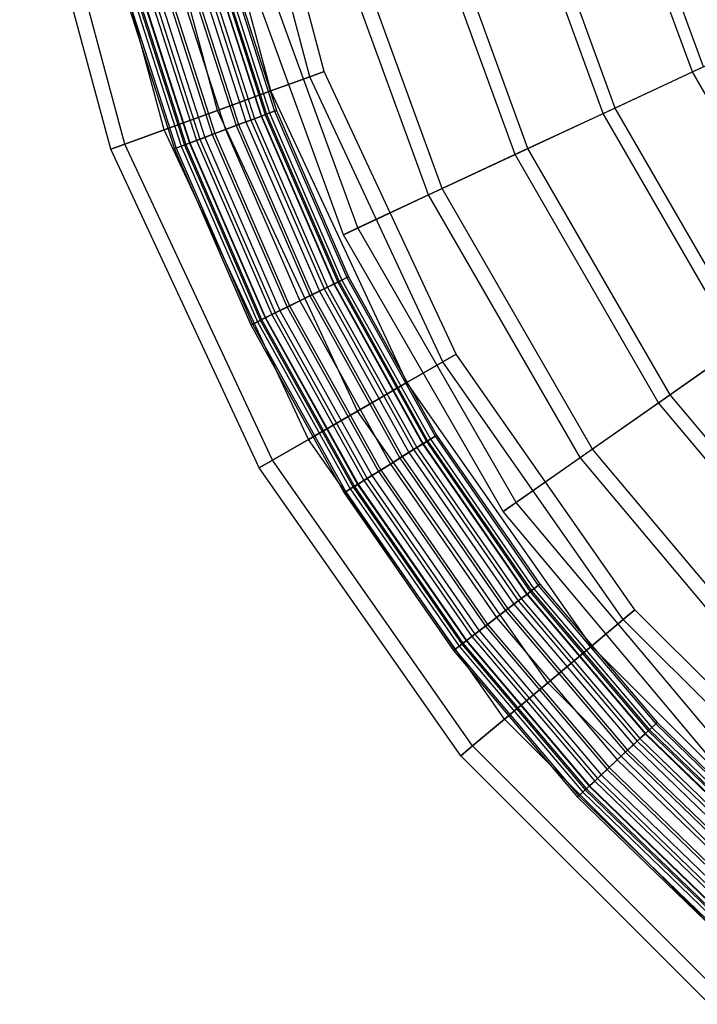
# Model space of a CAD drawing. Extents: x -6495 to 3995, y -4000 to 6165.
# Drawn here: x -3112 to -2903, y -476 to -172 of the extents above; entities that cross this region are included whole.
import ezdxf

# ---------------------------------------------------------------- set-up
doc = ezdxf.new("R2010")
doc.units = 0

msp = doc.modelspace()

# ---------------------------------------------------------------- linework, layer by layer
at = {"color": 0}
for p, q in [((-3022.176957, -190.056869, 817.5), (-3047.246945, -96.494401, 817.5)), ((-3022.176957, -190.056869, 782.5), (-3047.246945, -96.494401, 782.5)), ((-3017.770634, -188.453099, 800), (-3042.629072, -95.680146, 800)), ((-3034.215255, -194.438451, 830.310889), (-3059.863208, -98.718989, 830.310889)), ((-3034.215255, -194.438451, 769.689111), (-3059.863208, -98.718989, 769.689111)), ((-3050.659876, -200.423804, 835), (-3077.097343, -101.757832, 835)), ((-3050.659876, -200.423804, 765), (-3077.097343, -101.757832, 765)), ((-3067.104497, -206.409157, 830.310889), (-3094.331479, -104.796675, 830.310889)), ((-3067.104497, -206.409157, 769.689111), (-3094.331479, -104.796675, 769.689111)), ((-3083.549118, -212.394509, 800), (-3111.565615, -107.835518, 800)), ((-3079.142795, -210.790739, 817.5), (-3106.947742, -107.021263, 817.5)), ((-3079.142795, -210.790739, 782.5), (-3106.947742, -107.021263, 782.5)), ((-2901.007877, -186.993044, 701.623079), (-2927.386668, -114.517912, 701.623079)), ((-2904.418658, -188.583517, 694.528602), (-2931.021814, -115.491947, 694.528602)), ((-2931.88899, -201.393144, 707.911759), (-2960.299179, -123.336793, 707.911759)), ((-2928.216605, -199.680682, 714.853877), (-2956.38522, -122.288051, 714.853877)), ((-2955.043246, -212.19015, 729.002716), (-2984.976549, -129.949075, 729.002716)), ((-2958.971902, -214.022113, 722.223978), (-2989.163637, -131.071002, 722.223978)), ((-2985.641591, -226.458393, 737.451624), (-3017.587691, -138.687204, 737.451624)), ((-2981.462363, -224.509587, 744.056181), (-3013.133548, -137.49372, 744.056181)), ((-3007.448907, -236.627311, 760), (-3040.829519, -144.914833, 760)), ((-3054.484463, -148.573664, 806.75), (-3037.251703, -202.207223, 806.75)), ((-3054.484463, -148.573664, 793.25), (-3037.251703, -202.207223, 793.25)), ((-3054.336793, -148.534096, 811.844039), (-3037.108622, -202.153371, 811.844039)), ((-3054.336793, -148.534096, 788.155961), (-3037.108622, -202.153371, 788.155961)), ((-3053.180191, -148.224185, 803.494057), (-3035.987966, -201.731586, 803.494057)), ((-3053.180191, -148.224185, 796.505943), (-3035.987966, -201.731586, 796.505943)), ((-3052.735328, -148.104985, 800), (-3035.556929, -201.569355, 800)), ((-3051.762507, -147.844318, 808.375), (-3034.614342, -201.21459, 808.375)), ((-3051.762507, -147.844318, 791.625), (-3034.614342, -201.21459, 791.625)), ((-3050.144243, -147.410706, 804.335219), (-3033.046372, -200.624448, 804.335219)), ((-3050.144243, -147.410706, 795.664781), (-3033.046372, -200.624448, 795.664781)), ((-3049.592283, -147.262808, 800), (-3032.511567, -200.423162, 800)), ((-3011.872648, -238.690136, 753.580191), (-3045.544259, -146.178144, 753.580191)), ((-3065.791053, -151.603256, 816.75), (-3048.206897, -206.330466, 816.75)), ((-3065.791053, -151.603256, 783.25), (-3048.206897, -206.330466, 783.25)), ((-3065.791053, -151.603256, 813.5), (-3048.206897, -206.330466, 813.5)), ((-3065.791053, -151.603256, 786.5), (-3048.206897, -206.330466, 786.5)), ((-3062.411983, -150.697837, 813.039999), (-3044.932844, -205.098199, 813.039999)), ((-3062.411983, -150.697837, 786.960001), (-3044.932844, -205.098199, 786.960001)), ((-3061.598503, -150.479865, 816.179258), (-3044.144646, -204.801543, 816.179258)), ((-3061.598503, -150.479865, 783.820742), (-3044.144646, -204.801543, 783.820742)), ((-3059.26319, -149.85412, 811.691343), (-3041.881913, -203.94991, 811.691343)), ((-3059.26319, -149.85412, 788.308657), (-3041.881913, -203.94991, 788.308657)), ((-3057.691668, -149.433032, 814.505926), (-3040.359232, -203.376814, 814.505926)), ((-3057.691668, -149.433032, 785.494074), (-3040.359232, -203.376814, 785.494074)), ((-3056.559261, -149.129605, 809.545942), (-3039.262019, -202.963852, 809.545942)), ((-3056.559261, -149.129605, 790.454058), (-3039.262019, -202.963852, 790.454058)), ((-3077.097642, -154.632847, 806.75), (-3059.16209, -210.453708, 806.75)), ((-3077.097642, -154.632847, 793.25), (-3059.16209, -210.453708, 793.25)), ((-3075.022844, -154.076907, 809.545942), (-3057.151774, -209.697079, 809.545942)), ((-3075.022844, -154.076907, 790.454058), (-3057.151774, -209.697079, 790.454058)), ((-3073.890438, -153.773479, 814.505926), (-3056.054562, -209.284118, 814.505926)), ((-3073.890438, -153.773479, 785.494074), (-3056.054562, -209.284118, 785.494074)), ((-3072.318915, -153.352391, 811.691343), (-3054.53188, -208.711021, 811.691343)), ((-3072.318915, -153.352391, 788.308657), (-3054.53188, -208.711021, 788.308657)), ((-3069.983603, -152.726646, 816.179258), (-3052.269147, -207.859388, 816.179258)), ((-3069.983603, -152.726646, 783.820742), (-3052.269147, -207.859388, 783.820742)), ((-3069.170123, -152.508675, 813.039999), (-3051.480949, -207.562732, 813.039999)), ((-3069.170123, -152.508675, 786.960001), (-3051.480949, -207.562732, 786.960001)), ((-3081.989822, -155.943703, 800), (-3063.902227, -212.237769, 800)), ((-3081.437863, -155.795806, 804.335219), (-3063.367421, -212.036483, 804.335219)), ((-3081.437863, -155.795806, 795.664781), (-3063.367421, -212.036483, 795.664781)), ((-3079.819599, -155.362193, 808.375), (-3061.799451, -211.446341, 808.375)), ((-3079.819599, -155.362193, 791.625), (-3061.799451, -211.446341, 791.625)), ((-3078.846778, -155.101527, 800), (-3060.856864, -211.091576, 800)), ((-3078.401915, -154.982326, 803.494057), (-3060.425827, -210.929345, 803.494057)), ((-3078.401915, -154.982326, 796.505943), (-3060.425827, -210.929345, 796.505943)), ((-3077.245313, -154.672415, 811.844039), (-3059.305171, -210.50756, 811.844039)), ((-3077.245313, -154.672415, 788.155961), (-3059.305171, -210.50756, 788.155961)), ((-2904.418658, -188.583517, 694.528602), (-2876.587076, -175.605437, 682.087259)), ((-2901.007877, -186.993044, 701.623079), (-2928.216605, -199.680682, 714.853877)), ((-3034.215255, -194.438451, 830.310889), (-3022.176957, -190.056869, 817.5)), ((-3022.176957, -190.056869, 782.5), (-3034.215255, -194.438451, 769.689111)), ((-3022.176957, -190.056869, 817.5), (-3017.770634, -188.453099, 800)), ((-3017.770634, -188.453099, 800), (-3022.176957, -190.056869, 782.5)), ((-2981.240887, -277.844555, 817.5), (-3022.176957, -190.056869, 817.5)), ((-2981.240887, -277.844555, 782.5), (-3022.176957, -190.056869, 782.5)), ((-2977.179997, -275.5, 800), (-3017.770634, -188.453099, 800)), ((-2931.88899, -201.393144, 707.911759), (-2904.418658, -188.583517, 694.528602)), ((-2865.527446, -255.945073, 694.528602), (-2904.418658, -188.583517, 694.528602)), ((-3050.659876, -200.423804, 835), (-3034.215255, -194.438451, 830.310889)), ((-3034.215255, -194.438451, 769.689111), (-3050.659876, -200.423804, 765)), ((-2992.335442, -284.25, 830.310889), (-3034.215255, -194.438451, 830.310889)), ((-2992.335442, -284.25, 769.689111), (-3034.215255, -194.438451, 769.689111)), ((-2928.216605, -199.680682, 714.853877), (-2955.043246, -212.19015, 729.002716)), ((-2887.036846, -271.006117, 714.853877), (-2928.216605, -199.680682, 714.853877)), ((-3067.104497, -206.409157, 830.310889), (-3050.659876, -200.423804, 835)), ((-3050.659876, -200.423804, 765), (-3067.104497, -206.409157, 769.689111)), ((-3007.490887, -293, 835), (-3050.659876, -200.423804, 835)), ((-3007.490887, -293, 765), (-3050.659876, -200.423804, 765)), ((-3041.881913, -203.94991, 811.691343), (-3039.262019, -202.963852, 809.545942)), ((-3039.262019, -202.963852, 790.454058), (-3041.881913, -203.94991, 788.308657)), ((-3040.359232, -203.376814, 814.505926), (-3037.108622, -202.153371, 811.844039)), ((-3037.108622, -202.153371, 788.155961), (-3040.359232, -203.376814, 785.494074)), ((-3039.262019, -202.963852, 809.545942), (-3037.251703, -202.207223, 806.75)), ((-3037.251703, -202.207223, 793.25), (-3039.262019, -202.963852, 790.454058)), ((-3039.262019, -202.963852, 809.545942), (-3016.771388, -254.843447, 809.545942)), ((-3039.262019, -202.963852, 790.454058), (-3016.771388, -254.843447, 790.454058)), ((-3037.251703, -202.207223, 806.75), (-3035.987966, -201.731586, 803.494057)), ((-3035.987966, -201.731586, 796.505943), (-3037.251703, -202.207223, 793.25)), ((-3037.251703, -202.207223, 806.75), (-3014.844916, -253.893415, 806.75)), ((-3037.251703, -202.207223, 793.25), (-3014.844916, -253.893415, 793.25)), ((-3037.108622, -202.153371, 811.844039), (-3034.614342, -201.21459, 808.375)), ((-3034.614342, -201.21459, 791.625), (-3037.108622, -202.153371, 788.155961)), ((-3037.108622, -202.153371, 811.844039), (-3014.707802, -253.825798, 811.844039)), ((-3037.108622, -202.153371, 788.155961), (-3014.707802, -253.825798, 788.155961)), ((-3035.987966, -201.731586, 803.494057), (-3035.556929, -201.569355, 800)), ((-3035.556929, -201.569355, 800), (-3035.987966, -201.731586, 796.505943)), ((-3035.987966, -201.731586, 803.494057), (-3013.633885, -253.296201, 803.494057)), ((-3035.987966, -201.731586, 796.505943), (-3013.633885, -253.296201, 796.505943)), ((-3035.556929, -201.569355, 800), (-3013.220824, -253.092502, 800)), ((-3034.614342, -201.21459, 808.375), (-3033.046372, -200.624448, 804.335219)), ((-3033.046372, -200.624448, 795.664781), (-3034.614342, -201.21459, 791.625)), ((-3034.614342, -201.21459, 808.375), (-3012.317549, -252.647056, 808.375)), ((-3034.614342, -201.21459, 791.625), (-3012.317549, -252.647056, 791.625)), ((-3033.046372, -200.624448, 804.335219), (-3032.511567, -200.423162, 800)), ((-3032.511567, -200.423162, 800), (-3033.046372, -200.624448, 795.664781)), ((-3033.046372, -200.624448, 804.335219), (-3010.814973, -251.906068, 804.335219)), ((-3033.046372, -200.624448, 795.664781), (-3010.814973, -251.906068, 795.664781)), ((-3032.511567, -200.423162, 800), (-3010.302473, -251.65333, 800)), ((-2958.971902, -214.022113, 722.223978), (-2931.88899, -201.393144, 707.911759)), ((-2890.356074, -273.330265, 707.911759), (-2931.88899, -201.393144, 707.911759)), ((-3048.206897, -206.330466, 816.75), (-3044.144646, -204.801543, 816.179258)), ((-3044.144646, -204.801543, 783.820742), (-3048.206897, -206.330466, 783.25)), ((-3048.206897, -206.330466, 813.5), (-3044.932844, -205.098199, 813.039999)), ((-3044.932844, -205.098199, 786.960001), (-3048.206897, -206.330466, 786.5)), ((-3044.932844, -205.098199, 813.039999), (-3041.881913, -203.94991, 811.691343)), ((-3041.881913, -203.94991, 788.308657), (-3044.932844, -205.098199, 786.960001)), ((-3044.932844, -205.098199, 813.039999), (-3022.205705, -257.523355, 813.039999)), ((-3044.932844, -205.098199, 786.960001), (-3022.205705, -257.523355, 786.960001)), ((-3044.144646, -204.801543, 816.179258), (-3040.359232, -203.376814, 814.505926)), ((-3040.359232, -203.376814, 785.494074), (-3044.144646, -204.801543, 783.820742)), ((-3044.144646, -204.801543, 816.179258), (-3021.45038, -257.15087, 816.179258)), ((-3044.144646, -204.801543, 783.820742), (-3021.45038, -257.15087, 783.820742)), ((-3041.881913, -203.94991, 811.691343), (-3019.282016, -256.081551, 811.691343)), ((-3041.881913, -203.94991, 788.308657), (-3019.282016, -256.081551, 788.308657)), ((-3040.359232, -203.376814, 814.505926), (-3017.822841, -255.361965, 814.505926)), ((-3040.359232, -203.376814, 785.494074), (-3017.822841, -255.361965, 785.494074)), ((-3079.142795, -210.790739, 817.5), (-3067.104497, -206.409157, 830.310889)), ((-3067.104497, -206.409157, 769.689111), (-3079.142795, -210.790739, 782.5)), ((-3022.646331, -301.75, 830.310889), (-3067.104497, -206.409157, 830.310889)), ((-3022.646331, -301.75, 769.689111), (-3067.104497, -206.409157, 769.689111)), ((-3057.151774, -209.697079, 809.545942), (-3054.53188, -208.711021, 811.691343)), ((-3054.53188, -208.711021, 788.308657), (-3057.151774, -209.697079, 790.454058)), ((-3056.054562, -209.284118, 814.505926), (-3052.269147, -207.859388, 816.179258)), ((-3052.269147, -207.859388, 783.820742), (-3056.054562, -209.284118, 785.494074)), ((-3054.53188, -208.711021, 811.691343), (-3051.480949, -207.562732, 813.039999)), ((-3051.480949, -207.562732, 786.960001), (-3054.53188, -208.711021, 788.308657)), ((-3054.53188, -208.711021, 811.691343), (-3031.4044, -262.059649, 811.691343)), ((-3054.53188, -208.711021, 788.308657), (-3031.4044, -262.059649, 788.308657)), ((-3052.269147, -207.859388, 816.179258), (-3048.206897, -206.330466, 816.75)), ((-3048.206897, -206.330466, 783.25), (-3052.269147, -207.859388, 783.820742)), ((-3052.269147, -207.859388, 816.179258), (-3029.236037, -260.990331, 816.179258)), ((-3052.269147, -207.859388, 783.820742), (-3029.236037, -260.990331, 783.820742)), ((-3051.480949, -207.562732, 813.039999), (-3048.206897, -206.330466, 813.5)), ((-3048.206897, -206.330466, 786.5), (-3051.480949, -207.562732, 786.960001)), ((-3051.480949, -207.562732, 813.039999), (-3028.480712, -260.617846, 813.039999)), ((-3051.480949, -207.562732, 786.960001), (-3028.480712, -260.617846, 786.960001)), ((-3048.206897, -206.330466, 816.75), (-3025.343208, -259.0706, 816.75)), ((-3048.206897, -206.330466, 783.25), (-3025.343208, -259.0706, 783.25)), ((-3048.206897, -206.330466, 813.5), (-3025.343208, -259.0706, 813.5)), ((-3048.206897, -206.330466, 786.5), (-3025.343208, -259.0706, 786.5)), ((-3083.549118, -212.394509, 800), (-3079.142795, -210.790739, 817.5)), ((-3079.142795, -210.790739, 782.5), (-3083.549118, -212.394509, 800)), ((-3033.740887, -308.155445, 817.5), (-3079.142795, -210.790739, 817.5)), ((-3033.740887, -308.155445, 782.5), (-3079.142795, -210.790739, 782.5)), ((-3063.367421, -212.036483, 795.664781), (-3063.902227, -212.237769, 800)), ((-3063.902227, -212.237769, 800), (-3063.367421, -212.036483, 804.335219)), ((-3063.902227, -212.237769, 800), (-3040.383944, -266.48787, 800)), ((-3063.367421, -212.036483, 804.335219), (-3061.799451, -211.446341, 808.375)), ((-3061.799451, -211.446341, 791.625), (-3063.367421, -212.036483, 795.664781)), ((-3063.367421, -212.036483, 804.335219), (-3039.871443, -266.235133, 804.335219)), ((-3063.367421, -212.036483, 795.664781), (-3039.871443, -266.235133, 795.664781)), ((-3061.799451, -211.446341, 808.375), (-3059.305171, -210.50756, 811.844039)), ((-3059.305171, -210.50756, 788.155961), (-3061.799451, -211.446341, 791.625)), ((-3061.799451, -211.446341, 808.375), (-3038.368868, -265.494145, 808.375)), ((-3061.799451, -211.446341, 791.625), (-3038.368868, -265.494145, 791.625)), ((-3060.425827, -210.929345, 796.505943), (-3060.856864, -211.091576, 800)), ((-3060.856864, -211.091576, 800), (-3060.425827, -210.929345, 803.494057)), ((-3060.856864, -211.091576, 800), (-3037.465592, -265.048699, 800)), ((-3060.425827, -210.929345, 803.494057), (-3059.16209, -210.453708, 806.75)), ((-3059.16209, -210.453708, 793.25), (-3060.425827, -210.929345, 796.505943)), ((-3060.425827, -210.929345, 803.494057), (-3037.052532, -264.845, 803.494057)), ((-3060.425827, -210.929345, 796.505943), (-3037.052532, -264.845, 796.505943)), ((-3059.305171, -210.50756, 811.844039), (-3056.054562, -209.284118, 814.505926)), ((-3056.054562, -209.284118, 785.494074), (-3059.305171, -210.50756, 788.155961)), ((-3059.305171, -210.50756, 811.844039), (-3035.978615, -264.315402, 811.844039)), ((-3059.305171, -210.50756, 788.155961), (-3035.978615, -264.315402, 788.155961)), ((-3059.16209, -210.453708, 806.75), (-3057.151774, -209.697079, 809.545942)), ((-3057.151774, -209.697079, 790.454058), (-3059.16209, -210.453708, 793.25)), ((-3059.16209, -210.453708, 806.75), (-3035.841501, -264.247785, 806.75)), ((-3059.16209, -210.453708, 793.25), (-3035.841501, -264.247785, 793.25)), ((-3057.151774, -209.697079, 809.545942), (-3033.915028, -263.297754, 809.545942)), ((-3057.151774, -209.697079, 790.454058), (-3033.915028, -263.297754, 790.454058)), ((-3056.054562, -209.284118, 814.505926), (-3032.863576, -262.779235, 814.505926)), ((-3056.054562, -209.284118, 785.494074), (-3032.863576, -262.779235, 785.494074)), ((-2955.043246, -212.19015, 729.002716), (-2981.462363, -224.509587, 744.056181)), ((-2911.283684, -287.983935, 729.002716), (-2955.043246, -212.19015, 729.002716)), ((-3037.801776, -310.5, 800), (-3083.549118, -212.394509, 800)), ((-2985.641591, -226.458393, 737.451624), (-2958.971902, -214.022113, 722.223978)), ((-2914.834538, -290.47027, 722.223978), (-2958.971902, -214.022113, 722.223978)), ((-3011.872648, -238.690136, 753.580191), (-2985.641591, -226.458393, 737.451624)), ((-2981.462363, -224.509587, 744.056181), (-3007.448907, -236.627311, 760)), ((-2938.939516, -307.348758, 737.451624), (-2985.641591, -226.458393, 737.451624)), ((-2935.162187, -304.703843, 744.056181), (-2981.462363, -224.509587, 744.056181)), ((-3007.448907, -236.627311, 760), (-3011.872648, -238.690136, 753.580191)), ((-2962.648045, -323.949649, 753.580191), (-3011.872648, -238.690136, 753.580191)), ((-2958.649716, -321.149988, 760), (-3007.448907, -236.627311, 760)), ((-3010.814973, -251.906068, 804.335219), (-3010.302473, -251.65333, 800)), ((-3010.302473, -251.65333, 800), (-3010.814973, -251.906068, 795.664781)), ((-3010.302473, -251.65333, 800), (-2983.178887, -300.45994, 800)), ((-3017.822841, -255.361965, 814.505926), (-3014.707802, -253.825798, 811.844039)), ((-3014.707802, -253.825798, 788.155961), (-3017.822841, -255.361965, 785.494074)), ((-3016.771388, -254.843447, 809.545942), (-3014.844916, -253.893415, 806.75)), ((-3014.844916, -253.893415, 793.25), (-3016.771388, -254.843447, 790.454058)), ((-3014.844916, -253.893415, 806.75), (-3013.633885, -253.296201, 803.494057)), ((-3013.633885, -253.296201, 796.505943), (-3014.844916, -253.893415, 793.25)), ((-3014.844916, -253.893415, 806.75), (-2987.47989, -303.134476, 806.75)), ((-3014.844916, -253.893415, 793.25), (-2987.47989, -303.134476, 793.25)), ((-3014.707802, -253.825798, 811.844039), (-3012.317549, -252.647056, 808.375)), ((-3012.317549, -252.647056, 791.625), (-3014.707802, -253.825798, 788.155961)), ((-3014.707802, -253.825798, 811.844039), (-2987.350065, -303.053745, 811.844039)), ((-3014.707802, -253.825798, 788.155961), (-2987.350065, -303.053745, 788.155961)), ((-3013.633885, -253.296201, 803.494057), (-3013.220824, -253.092502, 800)), ((-3013.220824, -253.092502, 800), (-3013.633885, -253.296201, 796.505943)), ((-3013.633885, -253.296201, 803.494057), (-2986.333228, -302.421435, 803.494057)), ((-3013.633885, -253.296201, 796.505943), (-2986.333228, -302.421435, 796.505943)), ((-3013.220824, -253.092502, 800), (-2985.942123, -302.17823, 800)), ((-3012.317549, -252.647056, 808.375), (-3010.814973, -251.906068, 804.335219)), ((-3010.814973, -251.906068, 795.664781), (-3012.317549, -252.647056, 791.625)), ((-3012.317549, -252.647056, 808.375), (-2985.086858, -301.646393, 808.375)), ((-3012.317549, -252.647056, 791.625), (-2985.086858, -301.646393, 791.625)), ((-3010.814973, -251.906068, 804.335219), (-2983.664147, -300.761694, 804.335219)), ((-3010.814973, -251.906068, 795.664781), (-2983.664147, -300.761694, 795.664781)), ((-3025.343208, -259.0706, 816.75), (-3021.45038, -257.15087, 816.179258)), ((-3021.45038, -257.15087, 783.820742), (-3025.343208, -259.0706, 783.25)), ((-3025.343208, -259.0706, 813.5), (-3022.205705, -257.523355, 813.039999)), ((-3022.205705, -257.523355, 786.960001), (-3025.343208, -259.0706, 786.5)), ((-3022.205705, -257.523355, 813.039999), (-3019.282016, -256.081551, 811.691343)), ((-3019.282016, -256.081551, 788.308657), (-3022.205705, -257.523355, 786.960001)), ((-3022.205705, -257.523355, 813.039999), (-2994.449439, -307.468419, 813.039999)), ((-3022.205705, -257.523355, 786.960001), (-2994.449439, -307.468419, 786.960001)), ((-3021.45038, -257.15087, 816.179258), (-3017.822841, -255.361965, 814.505926)), ((-3017.822841, -255.361965, 785.494074), (-3021.45038, -257.15087, 783.820742)), ((-3021.45038, -257.15087, 816.179258), (-2993.734261, -307.023693, 816.179258)), ((-3021.45038, -257.15087, 783.820742), (-2993.734261, -307.023693, 783.820742)), ((-3019.282016, -256.081551, 811.691343), (-3016.771388, -254.843447, 809.545942)), ((-3016.771388, -254.843447, 790.454058), (-3019.282016, -256.081551, 788.308657)), ((-3019.282016, -256.081551, 811.691343), (-2991.68115, -305.746987, 811.691343)), ((-3019.282016, -256.081551, 788.308657), (-2991.68115, -305.746987, 788.308657)), ((-3017.822841, -255.361965, 814.505926), (-2990.299532, -304.887842, 814.505926)), ((-3017.822841, -255.361965, 785.494074), (-2990.299532, -304.887842, 785.494074)), ((-3016.771388, -254.843447, 809.545942), (-2989.303967, -304.268759, 809.545942)), ((-3016.771388, -254.843447, 790.454058), (-2989.303967, -304.268759, 790.454058)), ((-3031.4044, -262.059649, 811.691343), (-3028.480712, -260.617846, 813.039999)), ((-3028.480712, -260.617846, 786.960001), (-3031.4044, -262.059649, 788.308657)), ((-3029.236037, -260.990331, 816.179258), (-3025.343208, -259.0706, 816.75)), ((-3025.343208, -259.0706, 783.25), (-3029.236037, -260.990331, 783.820742)), ((-3028.480712, -260.617846, 813.039999), (-3025.343208, -259.0706, 813.5)), ((-3025.343208, -259.0706, 786.5), (-3028.480712, -260.617846, 786.960001)), ((-3028.480712, -260.617846, 813.039999), (-3000.390917, -311.163068, 813.039999)), ((-3028.480712, -260.617846, 786.960001), (-3000.390917, -311.163068, 786.960001)), ((-3025.343208, -259.0706, 816.75), (-2997.420178, -309.315744, 816.75)), ((-3025.343208, -259.0706, 783.25), (-2997.420178, -309.315744, 783.25)), ((-3025.343208, -259.0706, 813.5), (-2997.420178, -309.315744, 813.5)), ((-3025.343208, -259.0706, 786.5), (-2997.420178, -309.315744, 786.5)), ((-3035.978615, -264.315402, 811.844039), (-3032.863576, -262.779235, 814.505926)), ((-3032.863576, -262.779235, 785.494074), (-3035.978615, -264.315402, 788.155961)), ((-3035.841501, -264.247785, 806.75), (-3033.915028, -263.297754, 809.545942)), ((-3033.915028, -263.297754, 790.454058), (-3035.841501, -264.247785, 793.25)), ((-3033.915028, -263.297754, 809.545942), (-3031.4044, -262.059649, 811.691343)), ((-3031.4044, -262.059649, 788.308657), (-3033.915028, -263.297754, 790.454058)), ((-3033.915028, -263.297754, 809.545942), (-3005.536389, -314.362728, 809.545942)), ((-3033.915028, -263.297754, 790.454058), (-3005.536389, -314.362728, 790.454058)), ((-3032.863576, -262.779235, 814.505926), (-3029.236037, -260.990331, 816.179258)), ((-3029.236037, -260.990331, 783.820742), (-3032.863576, -262.779235, 785.494074)), ((-3032.863576, -262.779235, 814.505926), (-3004.540823, -313.743645, 814.505926)), ((-3032.863576, -262.779235, 785.494074), (-3004.540823, -313.743645, 785.494074)), ((-3031.4044, -262.059649, 811.691343), (-3003.159205, -312.8845, 811.691343)), ((-3031.4044, -262.059649, 788.308657), (-3003.159205, -312.8845, 788.308657)), ((-3029.236037, -260.990331, 816.179258), (-3001.106095, -311.607794, 816.179258)), ((-3029.236037, -260.990331, 783.820742), (-3001.106095, -311.607794, 783.820742)), ((-3039.871443, -266.235133, 795.664781), (-3040.383944, -266.48787, 800)), ((-3040.383944, -266.48787, 800), (-3039.871443, -266.235133, 804.335219)), ((-3040.383944, -266.48787, 800), (-3011.661469, -318.171547, 800)), ((-3039.871443, -266.235133, 804.335219), (-3038.368868, -265.494145, 808.375)), ((-3038.368868, -265.494145, 791.625), (-3039.871443, -266.235133, 795.664781)), ((-3039.871443, -266.235133, 804.335219), (-3011.176208, -317.869793, 804.335219)), ((-3039.871443, -266.235133, 795.664781), (-3011.176208, -317.869793, 795.664781)), ((-3038.368868, -265.494145, 808.375), (-3035.978615, -264.315402, 811.844039)), ((-3035.978615, -264.315402, 788.155961), (-3038.368868, -265.494145, 791.625)), ((-3038.368868, -265.494145, 808.375), (-3009.753497, -316.985095, 808.375)), ((-3038.368868, -265.494145, 791.625), (-3009.753497, -316.985095, 791.625)), ((-3037.052532, -264.845, 796.505943), (-3037.465592, -265.048699, 800)), ((-3037.465592, -265.048699, 800), (-3037.052532, -264.845, 803.494057)), ((-3037.465592, -265.048699, 800), (-3008.898233, -316.453257, 800)), ((-3037.052532, -264.845, 803.494057), (-3035.841501, -264.247785, 806.75)), ((-3035.841501, -264.247785, 793.25), (-3037.052532, -264.845, 796.505943)), ((-3037.052532, -264.845, 803.494057), (-3008.507128, -316.210052, 803.494057)), ((-3037.052532, -264.845, 796.505943), (-3008.507128, -316.210052, 796.505943)), ((-3035.978615, -264.315402, 811.844039), (-3007.490291, -315.577742, 811.844039)), ((-3035.978615, -264.315402, 788.155961), (-3007.490291, -315.577742, 788.155961)), ((-3035.841501, -264.247785, 806.75), (-3007.360465, -315.497011, 806.75)), ((-3035.841501, -264.247785, 793.25), (-3007.360465, -315.497011, 793.25)), ((-2887.036846, -271.006117, 714.853877), (-2911.283684, -287.983935, 729.002716)), ((-2981.240887, -277.844555, 817.5), (-2977.179997, -275.5, 800)), ((-2977.179997, -275.5, 800), (-2981.240887, -277.844555, 782.5)), ((-2922.090488, -354.175973, 800), (-2977.179997, -275.5, 800)), ((-2914.834538, -290.47027, 722.223978), (-2890.356074, -273.330265, 707.911759)), ((-2992.335442, -284.25, 830.310889), (-2981.240887, -277.844555, 817.5)), ((-2981.240887, -277.844555, 782.5), (-2992.335442, -284.25, 769.689111)), ((-2925.682555, -357.190075, 817.5), (-2981.240887, -277.844555, 817.5)), ((-2925.682555, -357.190075, 782.5), (-2981.240887, -277.844555, 782.5)), ((-3007.490887, -293, 835), (-2992.335442, -284.25, 830.310889)), ((-2992.335442, -284.25, 769.689111), (-3007.490887, -293, 765)), ((-2935.496266, -365.424756, 830.310889), (-2992.335442, -284.25, 830.310889)), ((-2935.496266, -365.424756, 769.689111), (-2992.335442, -284.25, 769.689111)), ((-2911.283684, -287.983935, 729.002716), (-2935.162187, -304.703843, 744.056181)), ((-2855.027475, -355.027475, 729.002716), (-2911.283684, -287.983935, 729.002716)), ((-2938.939516, -307.348758, 737.451624), (-2914.834538, -290.47027, 722.223978)), ((-2858.092636, -358.092636, 722.223978), (-2914.834538, -290.47027, 722.223978)), ((-3022.646331, -301.75, 830.310889), (-3007.490887, -293, 835)), ((-3007.490887, -293, 765), (-3022.646331, -301.75, 769.689111)), ((-2948.902044, -376.673539, 835), (-3007.490887, -293, 835)), ((-2948.902044, -376.673539, 765), (-3007.490887, -293, 765)), ((-3033.740887, -308.155445, 817.5), (-3022.646331, -301.75, 830.310889)), ((-3022.646331, -301.75, 769.689111), (-3033.740887, -308.155445, 782.5)), ((-2962.307821, -387.922322, 830.310889), (-3022.646331, -301.75, 830.310889)), ((-2962.307821, -387.922322, 769.689111), (-3022.646331, -301.75, 769.689111)), ((-2990.299532, -304.887842, 814.505926), (-2987.350065, -303.053745, 811.844039)), ((-2987.350065, -303.053745, 788.155961), (-2990.299532, -304.887842, 785.494074)), ((-2989.303967, -304.268759, 809.545942), (-2987.47989, -303.134476, 806.75)), ((-2987.47989, -303.134476, 793.25), (-2989.303967, -304.268759, 790.454058)), ((-2987.47989, -303.134476, 806.75), (-2986.333228, -302.421435, 803.494057)), ((-2986.333228, -302.421435, 796.505943), (-2987.47989, -303.134476, 793.25)), ((-2987.47989, -303.134476, 806.75), (-2955.420167, -349.456185, 806.75)), ((-2987.47989, -303.134476, 793.25), (-2955.420167, -349.456185, 793.25)), ((-2987.350065, -303.053745, 811.844039), (-2985.086858, -301.646393, 808.375)), ((-2985.086858, -301.646393, 791.625), (-2987.350065, -303.053745, 788.155961)), ((-2987.350065, -303.053745, 811.844039), (-2955.298879, -349.363118, 811.844039)), ((-2987.350065, -303.053745, 788.155961), (-2955.298879, -349.363118, 788.155961)), ((-2986.333228, -302.421435, 803.494057), (-2985.942123, -302.17823, 800)), ((-2985.942123, -302.17823, 800), (-2986.333228, -302.421435, 796.505943)), ((-2986.333228, -302.421435, 803.494057), (-2954.348916, -348.634185, 803.494057)), ((-2986.333228, -302.421435, 796.505943), (-2954.348916, -348.634185, 796.505943)), ((-2985.942123, -302.17823, 800), (-2953.983532, -348.353817, 800)), ((-2985.086858, -301.646393, 808.375), (-2983.664147, -300.761694, 804.335219)), ((-2983.664147, -300.761694, 795.664781), (-2985.086858, -301.646393, 791.625)), ((-2985.086858, -301.646393, 808.375), (-2953.184516, -347.740709, 808.375)), ((-2985.086858, -301.646393, 791.625), (-2953.184516, -347.740709, 791.625)), ((-2983.664147, -300.761694, 804.335219), (-2983.178887, -300.45994, 800)), ((-2983.178887, -300.45994, 800), (-2983.664147, -300.761694, 795.664781)), ((-2983.664147, -300.761694, 804.335219), (-2951.855371, -346.720821, 804.335219)), ((-2983.664147, -300.761694, 795.664781), (-2951.855371, -346.720821, 795.664781)), ((-2983.178887, -300.45994, 800), (-2951.402025, -346.372956, 800)), ((-2994.449439, -307.468419, 813.039999), (-2991.68115, -305.746987, 811.691343)), ((-2991.68115, -305.746987, 788.308657), (-2994.449439, -307.468419, 786.960001)), ((-2993.734261, -307.023693, 816.179258), (-2990.299532, -304.887842, 814.505926)), ((-2990.299532, -304.887842, 785.494074), (-2993.734261, -307.023693, 783.820742)), ((-2991.68115, -305.746987, 811.691343), (-2989.303967, -304.268759, 809.545942)), ((-2989.303967, -304.268759, 790.454058), (-2991.68115, -305.746987, 788.308657)), ((-2991.68115, -305.746987, 811.691343), (-2959.345126, -352.467912, 811.691343)), ((-2991.68115, -305.746987, 788.308657), (-2959.345126, -352.467912, 788.308657)), ((-2990.299532, -304.887842, 814.505926), (-2958.054372, -351.477481, 814.505926)), ((-2990.299532, -304.887842, 785.494074), (-2958.054372, -351.477481, 785.494074)), ((-2989.303967, -304.268759, 809.545942), (-2957.124281, -350.763798, 809.545942)), ((-2989.303967, -304.268759, 790.454058), (-2957.124281, -350.763798, 790.454058)), ((-2935.162187, -304.703843, 744.056181), (-2958.649716, -321.149988, 760)), ((-2875.639828, -375.639828, 744.056181), (-2935.162187, -304.703843, 744.056181)), ((-3037.801776, -310.5, 800), (-3033.740887, -308.155445, 817.5)), ((-3033.740887, -308.155445, 782.5), (-3037.801776, -310.5, 800)), ((-2972.121532, -396.157003, 817.5), (-3033.740887, -308.155445, 817.5)), ((-2972.121532, -396.157003, 782.5), (-3033.740887, -308.155445, 782.5)), ((-2997.420178, -309.315744, 816.75), (-2993.734261, -307.023693, 816.179258)), ((-2993.734261, -307.023693, 783.820742), (-2997.420178, -309.315744, 783.25)), ((-2997.420178, -309.315744, 813.5), (-2994.449439, -307.468419, 813.039999)), ((-2994.449439, -307.468419, 786.960001), (-2997.420178, -309.315744, 786.5)), ((-2994.449439, -307.468419, 813.039999), (-2961.931354, -354.452395, 813.039999)), ((-2994.449439, -307.468419, 786.960001), (-2961.931354, -354.452395, 786.960001)), ((-2993.734261, -307.023693, 816.179258), (-2961.263211, -353.93971, 816.179258)), ((-2993.734261, -307.023693, 783.820742), (-2961.263211, -353.93971, 783.820742)), ((-2962.648045, -323.949649, 753.580191), (-2938.939516, -307.348758, 737.451624)), ((-2878.900487, -378.900487, 737.451624), (-2938.939516, -307.348758, 737.451624)), ((-2975.713599, -399.171106, 800), (-3037.801776, -310.5, 800)), ((-3004.540823, -313.743645, 814.505926), (-3001.106095, -311.607794, 816.179258)), ((-3001.106095, -311.607794, 783.820742), (-3004.540823, -313.743645, 785.494074)), ((-3003.159205, -312.8845, 811.691343), (-3000.390917, -311.163068, 813.039999)), ((-3000.390917, -311.163068, 786.960001), (-3003.159205, -312.8845, 788.308657)), ((-3001.106095, -311.607794, 816.179258), (-2997.420178, -309.315744, 816.75)), ((-2997.420178, -309.315744, 783.25), (-3001.106095, -311.607794, 783.820742)), ((-3001.106095, -311.607794, 816.179258), (-2968.150227, -359.224304, 816.179258)), ((-3001.106095, -311.607794, 783.820742), (-2968.150227, -359.224304, 783.820742)), ((-3000.390917, -311.163068, 813.039999), (-2997.420178, -309.315744, 813.5)), ((-2997.420178, -309.315744, 786.5), (-3000.390917, -311.163068, 786.960001)), ((-3000.390917, -311.163068, 813.039999), (-2967.482084, -358.711619, 813.039999)), ((-3000.390917, -311.163068, 786.960001), (-2967.482084, -358.711619, 786.960001)), ((-2997.420178, -309.315744, 816.75), (-2964.706719, -356.582007, 816.75)), ((-2997.420178, -309.315744, 783.25), (-2964.706719, -356.582007, 783.25)), ((-2997.420178, -309.315744, 813.5), (-2964.706719, -356.582007, 813.5)), ((-2997.420178, -309.315744, 786.5), (-2964.706719, -356.582007, 786.5)), ((-3007.490291, -315.577742, 811.844039), (-3004.540823, -313.743645, 814.505926)), ((-3004.540823, -313.743645, 785.494074), (-3007.490291, -315.577742, 788.155961)), ((-3007.360465, -315.497011, 806.75), (-3005.536389, -314.362728, 809.545942)), ((-3005.536389, -314.362728, 790.454058), (-3007.360465, -315.497011, 793.25)), ((-3005.536389, -314.362728, 809.545942), (-3003.159205, -312.8845, 811.691343)), ((-3003.159205, -312.8845, 788.308657), (-3005.536389, -314.362728, 790.454058)), ((-3005.536389, -314.362728, 809.545942), (-2972.289157, -362.400216, 809.545942)), ((-3005.536389, -314.362728, 790.454058), (-2972.289157, -362.400216, 790.454058)), ((-3004.540823, -313.743645, 814.505926), (-2971.359066, -361.686533, 814.505926)), ((-3004.540823, -313.743645, 785.494074), (-2971.359066, -361.686533, 785.494074)), ((-3003.159205, -312.8845, 811.691343), (-2970.068312, -360.696102, 811.691343)), ((-3003.159205, -312.8845, 788.308657), (-2970.068312, -360.696102, 788.308657)), ((-3011.176208, -317.869793, 795.664781), (-3011.661469, -318.171547, 800)), ((-3011.661469, -318.171547, 800), (-3011.176208, -317.869793, 804.335219)), ((-3011.661469, -318.171547, 800), (-2978.011414, -366.791058, 800)), ((-3011.176208, -317.869793, 804.335219), (-3009.753497, -316.985095, 808.375)), ((-3009.753497, -316.985095, 791.625), (-3011.176208, -317.869793, 795.664781)), ((-3011.176208, -317.869793, 804.335219), (-2977.558067, -366.443193, 804.335219)), ((-3011.176208, -317.869793, 795.664781), (-2977.558067, -366.443193, 795.664781)), ((-3009.753497, -316.985095, 808.375), (-3007.490291, -315.577742, 811.844039)), ((-3007.490291, -315.577742, 788.155961), (-3009.753497, -316.985095, 791.625)), ((-3009.753497, -316.985095, 808.375), (-2976.228923, -365.423305, 808.375)), ((-3009.753497, -316.985095, 791.625), (-2976.228923, -365.423305, 791.625)), ((-3008.507128, -316.210052, 796.505943), (-3008.898233, -316.453257, 800)), ((-3008.898233, -316.453257, 800), (-3008.507128, -316.210052, 803.494057)), ((-3008.898233, -316.453257, 800), (-2975.429906, -364.810198, 800)), ((-3008.507128, -316.210052, 803.494057), (-3007.360465, -315.497011, 806.75)), ((-3007.360465, -315.497011, 793.25), (-3008.507128, -316.210052, 796.505943)), ((-3008.507128, -316.210052, 803.494057), (-2975.064522, -364.529829, 803.494057)), ((-3008.507128, -316.210052, 796.505943), (-2975.064522, -364.529829, 796.505943)), ((-3007.490291, -315.577742, 811.844039), (-2974.114559, -363.800896, 811.844039)), ((-3007.490291, -315.577742, 788.155961), (-2974.114559, -363.800896, 788.155961)), ((-3007.360465, -315.497011, 806.75), (-2973.993271, -363.707829, 806.75)), ((-3007.360465, -315.497011, 793.25), (-2973.993271, -363.707829, 793.25)), ((-2958.649716, -321.149988, 760), (-2962.648045, -323.949649, 753.580191)), ((-2895.914686, -395.914686, 760), (-2958.649716, -321.149988, 760)), ((-2899.366116, -399.366116, 753.580191), (-2962.648045, -323.949649, 753.580191)), ((-2955.420167, -349.456185, 806.75), (-2954.348916, -348.634185, 803.494057)), ((-2954.348916, -348.634185, 796.505943), (-2955.420167, -349.456185, 793.25)), ((-2955.298879, -349.363118, 811.844039), (-2953.184516, -347.740709, 808.375)), ((-2953.184516, -347.740709, 791.625), (-2955.298879, -349.363118, 788.155961)), ((-2954.348916, -348.634185, 803.494057), (-2953.983532, -348.353817, 800)), ((-2953.983532, -348.353817, 800), (-2954.348916, -348.634185, 796.505943)), ((-2954.348916, -348.634185, 803.494057), (-2917.988976, -391.489398, 803.494057)), ((-2954.348916, -348.634185, 796.505943), (-2917.988976, -391.489398, 796.505943)), ((-2953.983532, -348.353817, 800), (-2917.652833, -391.174565, 800)), ((-2953.184516, -347.740709, 808.375), (-2951.855371, -346.720821, 804.335219)), ((-2951.855371, -346.720821, 795.664781), (-2953.184516, -347.740709, 791.625)), ((-2953.184516, -347.740709, 808.375), (-2916.917758, -390.486093, 808.375)), ((-2953.184516, -347.740709, 791.625), (-2916.917758, -390.486093, 791.625)), ((-2951.855371, -346.720821, 804.335219), (-2951.402025, -346.372956, 800)), ((-2951.402025, -346.372956, 800), (-2951.855371, -346.720821, 795.664781)), ((-2951.855371, -346.720821, 804.335219), (-2915.694981, -389.340837, 804.335219)), ((-2951.855371, -346.720821, 795.664781), (-2915.694981, -389.340837, 795.664781)), ((-2951.402025, -346.372956, 800), (-2915.277914, -388.950211, 800)), ((-2961.263211, -353.93971, 816.179258), (-2958.054372, -351.477481, 814.505926)), ((-2958.054372, -351.477481, 785.494074), (-2961.263211, -353.93971, 783.820742)), ((-2959.345126, -352.467912, 811.691343), (-2957.124281, -350.763798, 809.545942)), ((-2957.124281, -350.763798, 790.454058), (-2959.345126, -352.467912, 788.308657)), ((-2958.054372, -351.477481, 814.505926), (-2955.298879, -349.363118, 811.844039)), ((-2955.298879, -349.363118, 788.155961), (-2958.054372, -351.477481, 785.494074)), ((-2958.054372, -351.477481, 814.505926), (-2921.397897, -394.682201, 814.505926)), ((-2958.054372, -351.477481, 785.494074), (-2921.397897, -394.682201, 785.494074)), ((-2957.124281, -350.763798, 809.545942), (-2955.420167, -349.456185, 806.75)), ((-2955.420167, -349.456185, 793.25), (-2957.124281, -350.763798, 790.454058)), ((-2957.124281, -350.763798, 809.545942), (-2920.542238, -393.880789, 809.545942)), ((-2957.124281, -350.763798, 790.454058), (-2920.542238, -393.880789, 790.454058)), ((-2955.420167, -349.456185, 806.75), (-2918.974499, -392.41244, 806.75)), ((-2955.420167, -349.456185, 793.25), (-2918.974499, -392.41244, 793.25)), ((-2955.298879, -349.363118, 811.844039), (-2918.862917, -392.307933, 811.844039)), ((-2955.298879, -349.363118, 788.155961), (-2918.862917, -392.307933, 788.155961)), ((-2964.706719, -356.582007, 816.75), (-2961.263211, -353.93971, 816.179258)), ((-2961.263211, -353.93971, 783.820742), (-2964.706719, -356.582007, 783.25)), ((-2964.706719, -356.582007, 813.5), (-2961.931354, -354.452395, 813.039999)), ((-2961.931354, -354.452395, 786.960001), (-2964.706719, -356.582007, 786.5)), ((-2961.931354, -354.452395, 813.039999), (-2959.345126, -352.467912, 811.691343)), ((-2959.345126, -352.467912, 788.308657), (-2961.931354, -354.452395, 786.960001)), ((-2961.931354, -354.452395, 813.039999), (-2924.964618, -398.0228, 813.039999)), ((-2961.931354, -354.452395, 786.960001), (-2924.964618, -398.0228, 786.960001)), ((-2961.263211, -353.93971, 816.179258), (-2924.349944, -397.447095, 816.179258)), ((-2961.263211, -353.93971, 783.820742), (-2924.349944, -397.447095, 783.820742)), ((-2959.345126, -352.467912, 811.691343), (-2922.585357, -395.794378, 811.691343)), ((-2959.345126, -352.467912, 788.308657), (-2922.585357, -395.794378, 788.308657)), ((-2925.682555, -357.190075, 817.5), (-2922.090488, -354.175973, 800)), ((-2922.090488, -354.175973, 800), (-2925.682555, -357.190075, 782.5)), ((-2854.175973, -422.090488, 800), (-2922.090488, -354.175973, 800)), ((-2968.150227, -359.224304, 816.179258), (-2964.706719, -356.582007, 816.75)), ((-2964.706719, -356.582007, 783.25), (-2968.150227, -359.224304, 783.820742)), ((-2967.482084, -358.711619, 813.039999), (-2964.706719, -356.582007, 813.5)), ((-2964.706719, -356.582007, 786.5), (-2967.482084, -358.711619, 786.960001)), ((-2964.706719, -356.582007, 816.75), (-2927.517881, -400.414191, 816.75)), ((-2964.706719, -356.582007, 783.25), (-2927.517881, -400.414191, 783.25)), ((-2964.706719, -356.582007, 813.5), (-2927.517881, -400.414191, 813.5)), ((-2964.706719, -356.582007, 786.5), (-2927.517881, -400.414191, 786.5)), ((-2935.496266, -365.424756, 830.310889), (-2925.682555, -357.190075, 817.5)), ((-2925.682555, -357.190075, 782.5), (-2935.496266, -365.424756, 769.689111)), ((-2857.190075, -425.682555, 817.5), (-2925.682555, -357.190075, 817.5)), ((-2857.190075, -425.682555, 782.5), (-2925.682555, -357.190075, 782.5)), ((-2972.289157, -362.400216, 809.545942), (-2970.068312, -360.696102, 811.691343)), ((-2970.068312, -360.696102, 788.308657), (-2972.289157, -362.400216, 790.454058)), ((-2971.359066, -361.686533, 814.505926), (-2968.150227, -359.224304, 816.179258)), ((-2968.150227, -359.224304, 783.820742), (-2971.359066, -361.686533, 785.494074)), ((-2970.068312, -360.696102, 811.691343), (-2967.482084, -358.711619, 813.039999)), ((-2967.482084, -358.711619, 786.960001), (-2970.068312, -360.696102, 788.308657)), ((-2970.068312, -360.696102, 811.691343), (-2932.450405, -405.034004, 811.691343)), ((-2970.068312, -360.696102, 788.308657), (-2932.450405, -405.034004, 788.308657)), ((-2968.150227, -359.224304, 816.179258), (-2930.685817, -403.381287, 816.179258)), ((-2968.150227, -359.224304, 783.820742), (-2930.685817, -403.381287, 783.820742)), ((-2967.482084, -358.711619, 813.039999), (-2930.071143, -402.805582, 813.039999)), ((-2967.482084, -358.711619, 786.960001), (-2930.071143, -402.805582, 786.960001)), ((-2976.228923, -365.423305, 808.375), (-2974.114559, -363.800896, 811.844039)), ((-2974.114559, -363.800896, 788.155961), (-2976.228923, -365.423305, 791.625)), ((-2975.064522, -364.529829, 803.494057), (-2973.993271, -363.707829, 806.75)), ((-2973.993271, -363.707829, 793.25), (-2975.064522, -364.529829, 796.505943)), ((-2974.114559, -363.800896, 811.844039), (-2971.359066, -361.686533, 814.505926)), ((-2971.359066, -361.686533, 785.494074), (-2974.114559, -363.800896, 788.155961)), ((-2974.114559, -363.800896, 811.844039), (-2936.172844, -408.520449, 811.844039)), ((-2974.114559, -363.800896, 788.155961), (-2936.172844, -408.520449, 788.155961)), ((-2973.993271, -363.707829, 806.75), (-2972.289157, -362.400216, 809.545942)), ((-2972.289157, -362.400216, 790.454058), (-2973.993271, -363.707829, 793.25)), ((-2973.993271, -363.707829, 806.75), (-2936.061263, -408.415941, 806.75)), ((-2973.993271, -363.707829, 793.25), (-2936.061263, -408.415941, 793.25)), ((-2972.289157, -362.400216, 809.545942), (-2934.493523, -406.947593, 809.545942)), ((-2972.289157, -362.400216, 790.454058), (-2934.493523, -406.947593, 790.454058)), ((-2971.359066, -361.686533, 814.505926), (-2933.637864, -406.146181, 814.505926)), ((-2971.359066, -361.686533, 785.494074), (-2933.637864, -406.146181, 785.494074)), ((-2977.558067, -366.443193, 795.664781), (-2978.011414, -366.791058, 800)), ((-2978.011414, -366.791058, 800), (-2977.558067, -366.443193, 804.335219)), ((-2978.011414, -366.791058, 800), (-2939.757847, -411.878171, 800)), ((-2977.558067, -366.443193, 804.335219), (-2976.228923, -365.423305, 808.375)), ((-2976.228923, -365.423305, 791.625), (-2977.558067, -366.443193, 795.664781)), ((-2977.558067, -366.443193, 804.335219), (-2939.340781, -411.487545, 804.335219)), ((-2977.558067, -366.443193, 795.664781), (-2939.340781, -411.487545, 795.664781)), ((-2976.228923, -365.423305, 808.375), (-2938.118003, -410.342289, 808.375)), ((-2976.228923, -365.423305, 791.625), (-2938.118003, -410.342289, 791.625)), ((-2975.064522, -364.529829, 796.505943), (-2975.429906, -364.810198, 800)), ((-2975.429906, -364.810198, 800), (-2975.064522, -364.529829, 803.494057)), ((-2975.429906, -364.810198, 800), (-2937.382928, -409.653817, 800)), ((-2975.064522, -364.529829, 803.494057), (-2937.046785, -409.338984, 803.494057)), ((-2975.064522, -364.529829, 796.505943), (-2937.046785, -409.338984, 796.505943)), ((-2948.902044, -376.673539, 835), (-2935.496266, -365.424756, 830.310889)), ((-2935.496266, -365.424756, 769.689111), (-2948.902044, -376.673539, 765)), ((-2865.424756, -435.496266, 830.310889), (-2935.496266, -365.424756, 830.310889)), ((-2865.424756, -435.496266, 769.689111), (-2935.496266, -365.424756, 769.689111)), ((-2962.307821, -387.922322, 830.310889), (-2948.902044, -376.673539, 835)), ((-2948.902044, -376.673539, 765), (-2962.307821, -387.922322, 769.689111)), ((-2876.673539, -448.902044, 835), (-2948.902044, -376.673539, 835)), ((-2876.673539, -448.902044, 765), (-2948.902044, -376.673539, 765)), ((-2972.121532, -396.157003, 817.5), (-2962.307821, -387.922322, 830.310889)), ((-2962.307821, -387.922322, 769.689111), (-2972.121532, -396.157003, 782.5)), ((-2887.922322, -462.307821, 830.310889), (-2962.307821, -387.922322, 830.310889)), ((-2887.922322, -462.307821, 769.689111), (-2962.307821, -387.922322, 769.689111)), ((-2918.862917, -392.307933, 811.844039), (-2916.917758, -390.486093, 808.375)), ((-2916.917758, -390.486093, 791.625), (-2918.862917, -392.307933, 788.155961)), ((-2916.917758, -390.486093, 808.375), (-2915.694981, -389.340837, 804.335219)), ((-2915.694981, -389.340837, 795.664781), (-2916.917758, -390.486093, 791.625)), ((-2916.917758, -390.486093, 808.375), (-2876.635855, -429.470882, 808.375)), ((-2916.917758, -390.486093, 791.625), (-2876.635855, -429.470882, 791.625)), ((-2915.694981, -389.340837, 804.335219), (-2915.277914, -388.950211, 800)), ((-2915.277914, -388.950211, 800), (-2915.694981, -389.340837, 795.664781)), ((-2915.694981, -389.340837, 804.335219), (-2875.53122, -428.211287, 804.335219)), ((-2915.694981, -389.340837, 795.664781), (-2875.53122, -428.211287, 795.664781)), ((-2915.277914, -388.950211, 800), (-2875.15445, -427.781663, 800)), ((-2922.585357, -395.794378, 811.691343), (-2920.542238, -393.880789, 809.545942)), ((-2920.542238, -393.880789, 790.454058), (-2922.585357, -395.794378, 788.308657)), ((-2921.397897, -394.682201, 814.505926), (-2918.862917, -392.307933, 811.844039)), ((-2918.862917, -392.307933, 788.155961), (-2921.397897, -394.682201, 785.494074)), ((-2920.542238, -393.880789, 809.545942), (-2918.974499, -392.41244, 806.75)), ((-2918.974499, -392.41244, 793.25), (-2920.542238, -393.880789, 790.454058)), ((-2920.542238, -393.880789, 809.545942), (-2879.910144, -433.204493, 809.545942)), ((-2920.542238, -393.880789, 790.454058), (-2879.910144, -433.204493, 790.454058)), ((-2918.974499, -392.41244, 806.75), (-2917.988976, -391.489398, 803.494057)), ((-2917.988976, -391.489398, 796.505943), (-2918.974499, -392.41244, 793.25)), ((-2918.974499, -392.41244, 806.75), (-2878.493877, -431.589549, 806.75)), ((-2918.974499, -392.41244, 793.25), (-2878.493877, -431.589549, 793.25)), ((-2918.862917, -392.307933, 811.844039), (-2878.393076, -431.474608, 811.844039)), ((-2918.862917, -392.307933, 788.155961), (-2878.393076, -431.474608, 788.155961)), ((-2917.988976, -391.489398, 803.494057), (-2917.652833, -391.174565, 800)), ((-2917.652833, -391.174565, 800), (-2917.988976, -391.489398, 796.505943)), ((-2917.988976, -391.489398, 803.494057), (-2877.603574, -430.574354, 803.494057)), ((-2917.988976, -391.489398, 796.505943), (-2877.603574, -430.574354, 796.505943)), ((-2917.652833, -391.174565, 800), (-2877.299908, -430.228089, 800)), ((-2975.713599, -399.171106, 800), (-2972.121532, -396.157003, 817.5)), ((-2972.121532, -396.157003, 782.5), (-2975.713599, -399.171106, 800)), ((-2896.157003, -472.121532, 817.5), (-2972.121532, -396.157003, 817.5)), ((-2896.157003, -472.121532, 782.5), (-2972.121532, -396.157003, 782.5)), ((-2924.964618, -398.0228, 813.039999), (-2922.585357, -395.794378, 811.691343)), ((-2922.585357, -395.794378, 788.308657), (-2924.964618, -398.0228, 786.960001)), ((-2924.349944, -397.447095, 816.179258), (-2921.397897, -394.682201, 814.505926)), ((-2921.397897, -394.682201, 785.494074), (-2924.349944, -397.447095, 783.820742)), ((-2922.585357, -395.794378, 811.691343), (-2881.75586, -435.309128, 811.691343)), ((-2922.585357, -395.794378, 788.308657), (-2881.75586, -435.309128, 788.308657)), ((-2921.397897, -394.682201, 814.505926), (-2880.68313, -434.085915, 814.505926)), ((-2921.397897, -394.682201, 785.494074), (-2880.68313, -434.085915, 785.494074)), ((-2899.171106, -475.713599, 800), (-2975.713599, -399.171106, 800)), ((-2927.517881, -400.414191, 816.75), (-2924.349944, -397.447095, 816.179258)), ((-2924.349944, -397.447095, 783.820742), (-2927.517881, -400.414191, 783.25)), ((-2927.517881, -400.414191, 813.5), (-2924.964618, -398.0228, 813.039999)), ((-2924.964618, -398.0228, 786.960001), (-2927.517881, -400.414191, 786.5)), ((-2924.964618, -398.0228, 813.039999), (-2883.905241, -437.760028, 813.039999)), ((-2924.964618, -398.0228, 786.960001), (-2883.905241, -437.760028, 786.960001)), ((-2924.349944, -397.447095, 816.179258), (-2883.349955, -437.126846, 816.179258)), ((-2924.349944, -397.447095, 783.820742), (-2883.349955, -437.126846, 783.820742)), ((-2932.450405, -405.034004, 811.691343), (-2930.071143, -402.805582, 813.039999)), ((-2930.071143, -402.805582, 786.960001), (-2932.450405, -405.034004, 788.308657)), ((-2930.685817, -403.381287, 816.179258), (-2927.517881, -400.414191, 816.75)), ((-2927.517881, -400.414191, 783.25), (-2930.685817, -403.381287, 783.820742)), ((-2930.071143, -402.805582, 813.039999), (-2927.517881, -400.414191, 813.5)), ((-2927.517881, -400.414191, 786.5), (-2930.071143, -402.805582, 786.960001)), ((-2930.071143, -402.805582, 813.039999), (-2888.518382, -443.020307, 813.039999)), ((-2930.071143, -402.805582, 786.960001), (-2888.518382, -443.020307, 786.960001)), ((-2927.517881, -400.414191, 816.75), (-2886.211811, -440.390167, 816.75)), ((-2927.517881, -400.414191, 783.25), (-2886.211811, -440.390167, 783.25)), ((-2927.517881, -400.414191, 813.5), (-2886.211811, -440.390167, 813.5)), ((-2927.517881, -400.414191, 786.5), (-2886.211811, -440.390167, 786.5)), ((-2936.172844, -408.520449, 811.844039), (-2933.637864, -406.146181, 814.505926)), ((-2933.637864, -406.146181, 785.494074), (-2936.172844, -408.520449, 788.155961)), ((-2934.493523, -406.947593, 809.545942), (-2932.450405, -405.034004, 811.691343)), ((-2932.450405, -405.034004, 788.308657), (-2934.493523, -406.947593, 790.454058)), ((-2933.637864, -406.146181, 814.505926), (-2930.685817, -403.381287, 816.179258)), ((-2930.685817, -403.381287, 783.820742), (-2933.637864, -406.146181, 785.494074)), ((-2933.637864, -406.146181, 814.505926), (-2891.740492, -446.694419, 814.505926)), ((-2933.637864, -406.146181, 785.494074), (-2891.740492, -446.694419, 785.494074)), ((-2932.450405, -405.034004, 811.691343), (-2890.667763, -445.471206, 811.691343)), ((-2932.450405, -405.034004, 788.308657), (-2890.667763, -445.471206, 788.308657)), ((-2930.685817, -403.381287, 816.179258), (-2889.073667, -443.653488, 816.179258)), ((-2930.685817, -403.381287, 783.820742), (-2889.073667, -443.653488, 783.820742)), ((-2938.118003, -410.342289, 808.375), (-2936.172844, -408.520449, 811.844039)), ((-2936.172844, -408.520449, 788.155961), (-2938.118003, -410.342289, 791.625)), ((-2937.046785, -409.338984, 796.505943), (-2937.382928, -409.653817, 800)), ((-2937.382928, -409.653817, 800), (-2937.046785, -409.338984, 803.494057)), ((-2937.046785, -409.338984, 803.494057), (-2936.061263, -408.415941, 806.75)), ((-2936.061263, -408.415941, 793.25), (-2937.046785, -409.338984, 796.505943)), ((-2937.046785, -409.338984, 803.494057), (-2894.820049, -450.205981, 803.494057)), ((-2937.046785, -409.338984, 796.505943), (-2894.820049, -450.205981, 796.505943)), ((-2936.172844, -408.520449, 811.844039), (-2894.030546, -449.305726, 811.844039)), ((-2936.172844, -408.520449, 788.155961), (-2894.030546, -449.305726, 788.155961)), ((-2936.061263, -408.415941, 806.75), (-2934.493523, -406.947593, 809.545942)), ((-2934.493523, -406.947593, 790.454058), (-2936.061263, -408.415941, 793.25)), ((-2936.061263, -408.415941, 806.75), (-2893.929746, -449.190785, 806.75)), ((-2936.061263, -408.415941, 793.25), (-2893.929746, -449.190785, 793.25)), ((-2934.493523, -406.947593, 809.545942), (-2892.513478, -447.575842, 809.545942)), ((-2934.493523, -406.947593, 790.454058), (-2892.513478, -447.575842, 790.454058)), ((-2939.340781, -411.487545, 795.664781), (-2939.757847, -411.878171, 800)), ((-2939.757847, -411.878171, 800), (-2939.340781, -411.487545, 804.335219)), ((-2939.757847, -411.878171, 800), (-2897.269173, -452.998672, 800)), ((-2939.340781, -411.487545, 804.335219), (-2938.118003, -410.342289, 808.375)), ((-2938.118003, -410.342289, 791.625), (-2939.340781, -411.487545, 795.664781)), ((-2939.340781, -411.487545, 804.335219), (-2896.892402, -452.569047, 804.335219)), ((-2939.340781, -411.487545, 795.664781), (-2896.892402, -452.569047, 795.664781)), ((-2938.118003, -410.342289, 808.375), (-2895.787767, -451.309452, 808.375)), ((-2938.118003, -410.342289, 791.625), (-2895.787767, -451.309452, 791.625)), ((-2937.382928, -409.653817, 800), (-2895.123714, -450.552245, 800))]:
    msp.add_line(p, q, dxfattribs=at)

doc.saveas('drawing.dxf')
